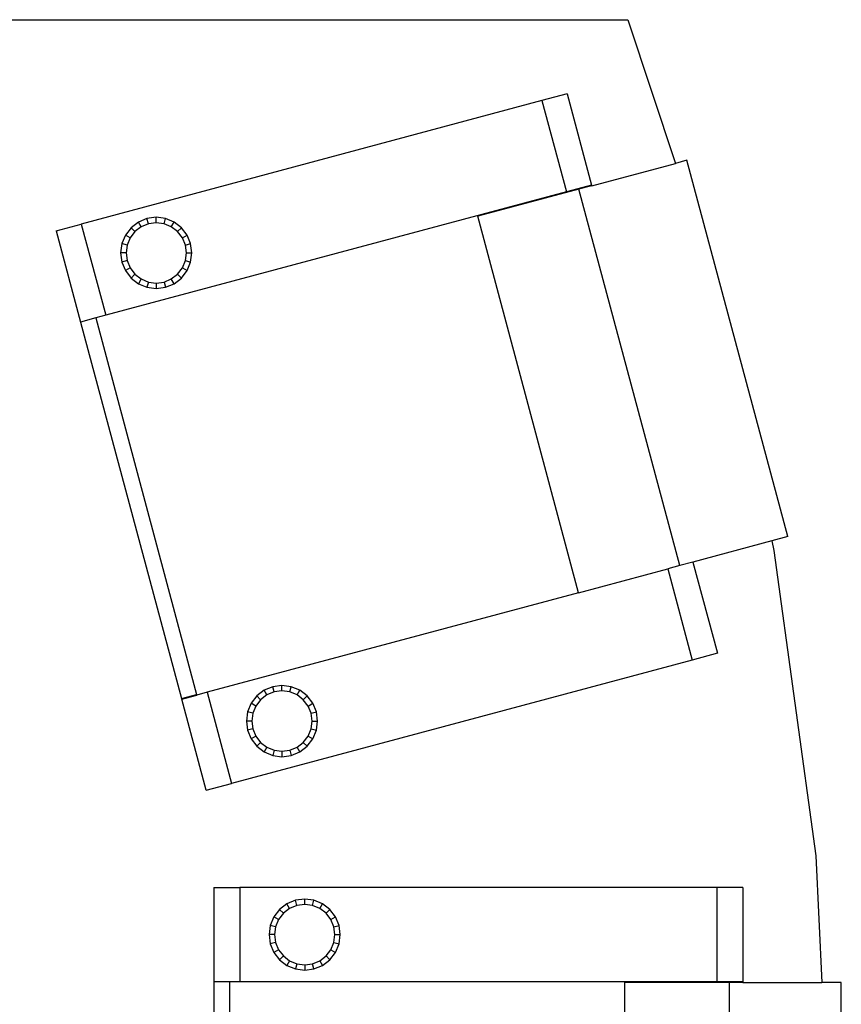
# Model space of a CAD drawing. Units: inches. Extents: x 323 to 592, y 392 to 608.
# Drawn here: x 451 to 499, y 509 to 567 of the extents above; entities that cross this region are included whole.
import ezdxf

# ---------------------------------------------------------------- set-up
doc = ezdxf.new("R2010")
doc.units = ezdxf.units.IN
doc.header["$MEASUREMENT"] = 0

# ---------------------------------------------------------------- blocks, each defined once
blk = doc.blocks.new('B1')
for p, q in [((-15.526, 67), (37.599, 67)), ((37.599, 67), (40.383, 58.585)), ((34.048, 62.657), (32.569, 62.261)), ((34.048, 62.657), (35.48, 57.313)), ((32.569, 62.261), (5.594, 55.033)), ((32.569, 62.261), (34.001, 56.917)), ((35.49, 57.274), (40.383, 58.585)), ((41.06, 58.766), (40.383, 58.585)), ((46.967, 36.723), (41.06, 58.766)), ((35.48, 57.313), (34.001, 56.917)), ((35.49, 57.274), (34.733, 57.071)), ((35.48, 57.313), (35.49, 57.274)), ((34.001, 56.917), (7.026, 49.689)), ((34.733, 57.071), (28.81, 55.484)), ((40.64, 35.027), (34.733, 57.071)), ((9.44, 55.358), (8.937, 55.15)), ((9.98, 55.429), (9.44, 55.358)), ((9.522, 55.051), (9.44, 55.358)), ((10.519, 55.358), (9.98, 55.429)), ((9.98, 55.112), (9.98, 55.429)), ((10.437, 55.051), (10.519, 55.358)), ((11.022, 55.15), (10.519, 55.358)), ((34.717, 33.44), (28.81, 55.484)), ((4.116, 54.637), (5.594, 55.033)), ((5.594, 55.033), (7.026, 49.689)), ((8.505, 54.819), (8.174, 54.387)), ((8.937, 55.15), (8.505, 54.819)), ((8.73, 54.594), (8.505, 54.819)), ((9.096, 54.875), (8.73, 54.594)), ((9.096, 54.875), (8.937, 55.15)), ((9.522, 55.051), (9.096, 54.875)), ((9.98, 55.112), (9.522, 55.051)), ((10.437, 55.051), (9.98, 55.112)), ((10.863, 54.875), (10.437, 55.051)), ((10.863, 54.875), (11.022, 55.15)), ((11.229, 54.594), (10.863, 54.875)), ((11.454, 54.819), (11.022, 55.15)), ((11.229, 54.594), (11.454, 54.819)), ((11.786, 54.387), (11.454, 54.819)), ((4.116, 54.637), (5.548, 49.293)), ((8.174, 54.387), (7.965, 53.884)), ((8.449, 54.228), (8.174, 54.387)), ((8.449, 54.228), (8.273, 53.802)), ((8.73, 54.594), (8.449, 54.228)), ((11.51, 54.228), (11.229, 54.594)), ((11.51, 54.228), (11.786, 54.387)), ((11.687, 53.802), (11.51, 54.228)), ((11.994, 53.884), (11.786, 54.387)), ((7.965, 53.884), (7.894, 53.344)), ((8.273, 53.802), (7.965, 53.884)), ((8.273, 53.802), (8.212, 53.344)), ((11.687, 53.802), (11.994, 53.884)), ((11.747, 53.344), (11.687, 53.802)), ((12.065, 53.344), (11.994, 53.884)), ((7.894, 53.344), (7.965, 52.804)), ((8.212, 53.344), (7.894, 53.344)), ((8.212, 53.344), (8.273, 52.887)), ((11.687, 52.887), (11.747, 53.344)), ((11.747, 53.344), (12.065, 53.344)), ((11.994, 52.804), (12.065, 53.344)), ((8.273, 52.887), (7.965, 52.804)), ((7.965, 52.804), (8.174, 52.302)), ((8.273, 52.887), (8.449, 52.461)), ((11.51, 52.461), (11.687, 52.887)), ((11.687, 52.887), (11.994, 52.804)), ((11.786, 52.302), (11.994, 52.804)), ((8.449, 52.461), (8.174, 52.302)), ((8.174, 52.302), (8.505, 51.87)), ((8.449, 52.461), (8.73, 52.095)), ((8.73, 52.095), (8.505, 51.87)), ((8.73, 52.095), (9.096, 51.814)), ((10.863, 51.814), (11.229, 52.095)), ((11.229, 52.095), (11.51, 52.461)), ((11.229, 52.095), (11.454, 51.87)), ((11.454, 51.87), (11.786, 52.302)), ((11.51, 52.461), (11.786, 52.302)), ((8.505, 51.87), (8.937, 51.538)), ((9.096, 51.814), (8.937, 51.538)), ((8.937, 51.538), (9.44, 51.33)), ((9.096, 51.814), (9.522, 51.637)), ((9.522, 51.637), (9.44, 51.33)), ((9.44, 51.33), (9.98, 51.259)), ((9.522, 51.637), (9.98, 51.577)), ((9.98, 51.577), (10.437, 51.637)), ((9.98, 51.577), (9.98, 51.259)), ((9.98, 51.259), (10.519, 51.33)), ((10.437, 51.637), (10.863, 51.814)), ((10.437, 51.637), (10.519, 51.33)), ((10.519, 51.33), (11.022, 51.538)), ((11.022, 51.538), (10.863, 51.814)), ((11.022, 51.538), (11.454, 51.87)), ((7.026, 49.689), (6.438, 49.532)), ((6.438, 49.532), (5.548, 49.293)), ((5.548, 49.293), (11.454, 27.249)), ((6.438, 49.532), (12.345, 27.488)), ((46.023, 36.47), (41.413, 35.235)), ((46.967, 36.723), (46.023, 36.47)), ((46.023, 36.47), (46.152, 35.912)), ((46.152, 35.912), (48.616, 18.031)), ((41.413, 35.235), (40.64, 35.027)), ((41.413, 35.235), (42.845, 29.891)), ((34.717, 33.44), (39.935, 34.838)), ((40.64, 35.027), (39.935, 34.838)), ((39.935, 34.838), (41.367, 29.495)), ((34.717, 33.44), (12.96, 27.611)), ((41.367, 29.495), (14.392, 22.267)), ((42.845, 29.891), (41.367, 29.495)), ((16.303, 27.728), (15.871, 27.396)), ((16.806, 27.936), (16.303, 27.728)), ((16.462, 27.452), (16.303, 27.728)), ((17.345, 28.007), (16.806, 27.936)), ((16.888, 27.629), (16.806, 27.936)), ((17.345, 27.689), (16.888, 27.629)), ((17.345, 27.689), (17.345, 28.007)), ((17.885, 27.936), (17.345, 28.007)), ((17.803, 27.629), (17.345, 27.689)), ((17.803, 27.629), (17.885, 27.936)), ((18.388, 27.728), (17.885, 27.936)), ((18.229, 27.452), (18.388, 27.728)), ((18.82, 27.396), (18.388, 27.728)), ((11.454, 27.249), (12.345, 27.488)), ((11.454, 27.249), (11.465, 27.21)), ((11.465, 27.21), (11.481, 27.214)), ((11.481, 27.214), (12.355, 27.449)), ((12.913, 21.87), (11.481, 27.214)), ((12.345, 27.488), (12.355, 27.449)), ((12.96, 27.611), (12.355, 27.449)), ((12.96, 27.611), (14.392, 22.267)), ((15.871, 27.396), (15.539, 26.964)), ((16.096, 27.171), (15.815, 26.805)), ((16.096, 27.171), (15.871, 27.396)), ((16.462, 27.452), (16.096, 27.171)), ((16.888, 27.629), (16.462, 27.452)), ((18.229, 27.452), (17.803, 27.629)), ((18.595, 27.171), (18.229, 27.452)), ((18.595, 27.171), (18.82, 27.396)), ((18.876, 26.805), (18.595, 27.171)), ((19.151, 26.964), (18.82, 27.396)), ((15.539, 26.964), (15.331, 26.462)), ((15.815, 26.805), (15.539, 26.964)), ((15.815, 26.805), (15.638, 26.379)), ((18.876, 26.805), (19.151, 26.964)), ((19.052, 26.379), (18.876, 26.805)), ((19.359, 26.462), (19.151, 26.964)), ((15.331, 26.462), (15.26, 25.922)), ((15.638, 26.379), (15.331, 26.462)), ((15.638, 26.379), (15.578, 25.922)), ((19.052, 26.379), (19.359, 26.462)), ((19.113, 25.922), (19.052, 26.379)), ((19.431, 25.922), (19.359, 26.462)), ((15.26, 25.922), (15.331, 25.382)), ((15.578, 25.922), (15.26, 25.922)), ((15.638, 25.464), (15.331, 25.382)), ((15.331, 25.382), (15.539, 24.879)), ((15.578, 25.922), (15.638, 25.464)), ((15.638, 25.464), (15.815, 25.038)), ((18.876, 25.038), (19.052, 25.464)), ((19.052, 25.464), (19.113, 25.922)), ((19.052, 25.464), (19.359, 25.382)), ((19.113, 25.922), (19.431, 25.922)), ((19.151, 24.879), (19.359, 25.382)), ((19.359, 25.382), (19.431, 25.922)), ((15.815, 25.038), (15.539, 24.879)), ((15.539, 24.879), (15.871, 24.447)), ((15.815, 25.038), (16.096, 24.672)), ((18.595, 24.672), (18.876, 25.038)), ((18.82, 24.447), (19.151, 24.879)), ((18.876, 25.038), (19.151, 24.879)), ((16.096, 24.672), (15.871, 24.447)), ((15.871, 24.447), (16.303, 24.116)), ((16.096, 24.672), (16.462, 24.391)), ((16.462, 24.391), (16.303, 24.116)), ((16.462, 24.391), (16.888, 24.215)), ((17.803, 24.215), (18.229, 24.391)), ((18.229, 24.391), (18.595, 24.672)), ((18.388, 24.116), (18.229, 24.391)), ((18.388, 24.116), (18.82, 24.447)), ((18.595, 24.672), (18.82, 24.447)), ((16.303, 24.116), (16.806, 23.908)), ((16.888, 24.215), (16.806, 23.908)), ((16.806, 23.908), (17.345, 23.837)), ((16.888, 24.215), (17.345, 24.154)), ((17.345, 24.154), (17.803, 24.215)), ((17.345, 24.154), (17.345, 23.837)), ((17.345, 23.837), (17.885, 23.908)), ((17.803, 24.215), (17.885, 23.908)), ((17.885, 23.908), (18.388, 24.116)), ((12.913, 21.87), (14.392, 22.267)), ((48.616, 18.031), (48.955, 10.61)), ((13.346, 16.183), (13.346, 10.651)), ((13.346, 16.183), (14.877, 16.183)), ((42.804, 16.183), (14.877, 16.183)), ((14.877, 16.183), (14.877, 10.651)), ((42.804, 16.183), (42.804, 10.651)), ((44.334, 16.183), (42.804, 16.183)), ((44.334, 16.183), (44.334, 10.651)), ((17.633, 15.223), (17.201, 14.892)), ((18.136, 15.431), (17.633, 15.223)), ((17.792, 14.948), (17.633, 15.223)), ((18.218, 15.124), (17.792, 14.948)), ((18.676, 15.502), (18.136, 15.431)), ((18.218, 15.124), (18.136, 15.431)), ((18.676, 15.184), (18.218, 15.124)), ((19.216, 15.431), (18.676, 15.502)), ((18.676, 15.184), (18.676, 15.502)), ((19.133, 15.124), (18.676, 15.184)), ((19.133, 15.124), (19.216, 15.431)), ((19.56, 14.948), (19.133, 15.124)), ((19.718, 15.223), (19.216, 15.431)), ((19.56, 14.948), (19.718, 15.223)), ((20.15, 14.892), (19.718, 15.223)), ((16.87, 14.46), (16.662, 13.957)), ((17.201, 14.892), (16.87, 14.46)), ((17.145, 14.301), (16.87, 14.46)), ((17.426, 14.667), (17.145, 14.301)), ((17.426, 14.667), (17.201, 14.892)), ((17.792, 14.948), (17.426, 14.667)), ((19.926, 14.667), (19.56, 14.948)), ((19.926, 14.667), (20.15, 14.892)), ((20.206, 14.301), (19.926, 14.667)), ((20.482, 14.46), (20.15, 14.892)), ((20.206, 14.301), (20.482, 14.46)), ((20.69, 13.957), (20.482, 14.46)), ((16.662, 13.957), (16.591, 13.417)), ((16.969, 13.874), (16.662, 13.957)), ((16.969, 13.874), (16.909, 13.417)), ((17.145, 14.301), (16.969, 13.874)), ((20.383, 13.874), (20.206, 14.301)), ((20.383, 13.874), (20.69, 13.957)), ((20.443, 13.417), (20.383, 13.874)), ((20.761, 13.417), (20.69, 13.957)), ((16.591, 13.417), (16.662, 12.877)), ((16.909, 13.417), (16.591, 13.417)), ((16.909, 13.417), (16.969, 12.96)), ((20.383, 12.96), (20.443, 13.417)), ((20.443, 13.417), (20.761, 13.417)), ((20.69, 12.877), (20.761, 13.417)), ((16.969, 12.96), (16.662, 12.877)), ((16.662, 12.877), (16.87, 12.374)), ((16.969, 12.96), (17.145, 12.533)), ((20.206, 12.533), (20.383, 12.96)), ((20.383, 12.96), (20.69, 12.877)), ((20.482, 12.374), (20.69, 12.877)), ((17.145, 12.533), (16.87, 12.374)), ((16.87, 12.374), (17.201, 11.943)), ((17.145, 12.533), (17.426, 12.167)), ((17.426, 12.167), (17.201, 11.943)), ((17.426, 12.167), (17.792, 11.887)), ((19.56, 11.887), (19.926, 12.167)), ((19.926, 12.167), (20.206, 12.533)), ((19.926, 12.167), (20.15, 11.943)), ((20.15, 11.943), (20.482, 12.374)), ((20.206, 12.533), (20.482, 12.374)), ((17.201, 11.943), (17.633, 11.611)), ((17.792, 11.887), (17.633, 11.611)), ((17.633, 11.611), (18.136, 11.403)), ((17.792, 11.887), (18.218, 11.71)), ((18.218, 11.71), (18.136, 11.403)), ((18.218, 11.71), (18.676, 11.65)), ((18.676, 11.65), (19.133, 11.71)), ((18.676, 11.65), (18.676, 11.332)), ((19.133, 11.71), (19.56, 11.887)), ((19.216, 11.403), (19.133, 11.71)), ((19.216, 11.403), (19.718, 11.611)), ((19.56, 11.887), (19.718, 11.611)), ((19.718, 11.611), (20.15, 11.943)), ((18.136, 11.403), (18.676, 11.332)), ((18.676, 11.332), (19.216, 11.403)), ((13.346, 10.651), (13.346, -12.171)), ((14.268, 10.651), (13.346, 10.651)), ((14.268, 10.651), (14.268, -12.171)), ((14.877, 10.651), (14.268, 10.651)), ((42.804, 10.651), (14.877, 10.651)), ((37.419, -12.211), (37.419, 10.61)), ((43.55, 10.61), (37.419, 10.61)), ((44.334, 10.651), (42.804, 10.651)), ((43.55, -12.211), (43.55, 10.61)), ((44.334, 10.61), (43.55, 10.61)), ((44.334, 10.651), (44.334, 10.61)), ((44.334, 10.61), (48.955, 10.61)), ((50.101, 10.61), (48.955, 10.61)), ((50.101, -12.211), (50.101, 10.61))]:
    blk.add_line(p, q)

msp = doc.modelspace()

# ---------------------------------------------------------------- block references
msp.add_blockref('B1', (448.801, 499.972))

doc.saveas('drawing.dxf')
